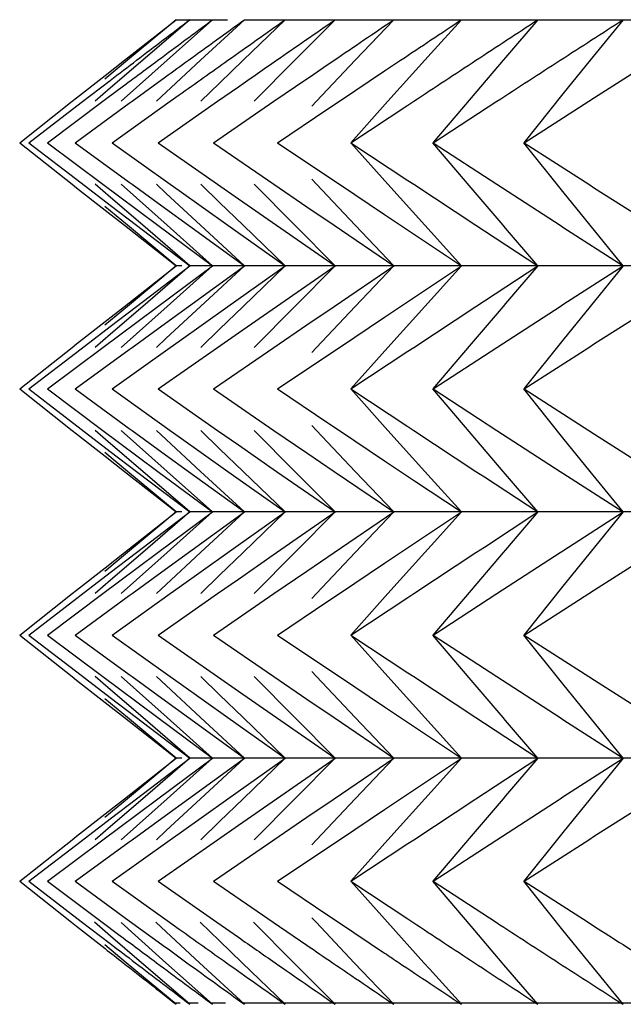
# Model space of a CAD drawing. Units: millimetres. Extents: x 0 to 2378, y 0 to 1682.
# Drawn here: x 1243 to 1247, y 633 to 640 of the extents above; entities that cross this region are included whole.
import ezdxf

# ---------------------------------------------------------------- set-up
doc = ezdxf.new("R2010")
doc.units = ezdxf.units.MM
doc.header["$LTSCALE"] = 65.395
doc.layers.get('0').update_dxf_attribs({"linetype": 'CONTINUOUS'})

msp = doc.modelspace()

# ---------------------------------------------------------------- linework, layer by layer
at = {"linetype": 'Continuous'}
for p, q in [((1243.482, 639.4667), (1243.8203, 639.7314)), ((1243.8203, 639.7314), (1243.502, 639.4667)), ((1243.9094, 639.7314), (1243.6015, 639.4667)), ((1244.0577, 639.7314), (1243.7606, 639.4667)), ((1243.8203, 639.7314), (1244.1541, 639.7314)), ((1244.2653, 639.7314), (1243.9792, 639.4667)), ((1244.5317, 639.7314), (1244.2569, 639.4667)), ((1244.2653, 639.7314), (1364.0718, 639.7314)), ((1244.8569, 639.7314), (1244.5937, 639.4667)), ((1245.2404, 639.7314), (1244.989, 639.4667)), ((1245.6819, 639.7314), (1245.4833, 639.5118)), ((1246.1809, 639.7314), (1245.9694, 639.4848)), ((1246.737, 639.7314), (1246.5226, 639.4667)), ((1243.502, 639.4667), (1243.3541, 639.3433)), ((1243.3556, 639.3674), (1243.482, 639.4667)), ((1243.6015, 639.4667), (1243.3919, 639.2858)), ((1243.7606, 639.4667), (1243.4613, 639.1988)), ((1243.9792, 639.4667), (1243.7545, 639.258)), ((1244.2569, 639.4667), (1244.1031, 639.3179)), ((1244.5937, 639.4667), (1244.3286, 639.1988)), ((1244.989, 639.4667), (1244.7359, 639.1988)), ((1245.4426, 639.4667), (1245.2016, 639.1988)), ((1245.4833, 639.5118), (1245.4426, 639.4667)), ((1245.954, 639.4667), (1245.7447, 639.2215)), ((1245.9694, 639.4848), (1245.954, 639.4667)), ((1246.5226, 639.4667), (1246.3449, 639.2463)), ((1243.1698, 639.2213), (1243.3556, 639.3674)), ((1243.5314, 639.1988), (1243.749, 639.3573)), ((1244.4581, 639.1988), (1244.6734, 639.3459)), ((1244.885, 639.1988), (1245.1807, 639.3971)), ((1243.1994, 639.1896), (1243.3896, 639.3353)), ((1243.3919, 639.2858), (1243.2914, 639.1988)), ((1243.3415, 639.1988), (1243.4428, 639.2745)), ((1244.1031, 639.3179), (1243.9802, 639.1988)), ((1244.09, 639.1988), (1244.226, 639.2937)), ((1243.1413, 639.1988), (1243.1698, 639.2213)), ((1243.7545, 639.258), (1243.691, 639.1988)), ((1243.781, 639.1988), (1243.8392, 639.2403)), ((1245.7447, 639.2215), (1245.4952, 638.9276)), ((1246.3449, 639.2463), (1246.0892, 638.9276)), ((1246.5136, 639.1988), (1246.5516, 639.2232)), ((1242.7982, 638.9276), (1243.1413, 639.1988)), ((1242.8587, 638.9276), (1243.1994, 639.1896)), ((1242.9795, 638.9276), (1243.3415, 639.1988)), ((1243.1605, 638.9276), (1243.513, 639.1854)), ((1243.4015, 638.9276), (1243.781, 639.1988)), ((1243.513, 639.1854), (1243.5314, 639.1988)), ((1243.7024, 638.9276), (1244.09, 639.1988)), ((1244.0627, 638.9276), (1244.4581, 639.1988)), ((1244.4822, 638.9276), (1244.8102, 639.1485)), ((1244.7359, 639.1988), (1244.7052, 639.1662)), ((1244.8102, 639.1485), (1244.885, 639.1988)), ((1245.2016, 639.1988), (1244.9589, 638.9276)), ((1244.9604, 638.9276), (1245.3323, 639.1738)), ((1245.3323, 639.1738), (1245.3702, 639.1988)), ((1245.4969, 638.9276), (1245.9128, 639.1985)), ((1246.0911, 638.9276), (1246.5136, 639.1988)), ((1242.7982, 638.9276), (1243.1413, 638.6565)), ((1242.8587, 638.9276), (1243.1994, 638.6657)), ((1242.9795, 638.9276), (1243.3415, 638.6565)), ((1243.1605, 638.9276), (1243.513, 638.6699)), ((1243.4015, 638.9276), (1243.781, 638.6565)), ((1243.7024, 638.9276), (1244.09, 638.6565)), ((1244.0627, 638.9276), (1244.4581, 638.6565)), ((1244.4822, 638.9276), (1244.8102, 638.7067)), ((1245.2016, 638.6565), (1244.9589, 638.9276)), ((1244.9604, 638.9276), (1245.3323, 638.6815)), ((1245.7447, 638.6337), (1245.4952, 638.9276)), ((1245.4969, 638.9276), (1245.9128, 638.6567)), ((1246.3449, 638.6089), (1246.0892, 638.9276)), ((1246.0911, 638.9276), (1246.5136, 638.6565)), ((1244.8102, 638.7067), (1244.885, 638.6565)), ((1243.1413, 638.6565), (1243.1698, 638.634)), ((1243.1698, 638.634), (1243.3556, 638.4878)), ((1243.1994, 638.6657), (1243.3896, 638.52)), ((1243.3919, 638.5694), (1243.2914, 638.6565)), ((1243.3415, 638.6565), (1243.4428, 638.5808)), ((1243.7606, 638.3885), (1243.4613, 638.6565)), ((1243.513, 638.6699), (1243.5314, 638.6565)), ((1243.5314, 638.6565), (1243.749, 638.498)), ((1243.7545, 638.5973), (1243.691, 638.6565)), ((1243.781, 638.6565), (1243.8392, 638.615)), ((1244.1031, 638.5373), (1243.9802, 638.6565)), ((1244.09, 638.6565), (1244.226, 638.5616)), ((1244.5937, 638.3885), (1244.3286, 638.6565)), ((1244.4581, 638.6565), (1244.6734, 638.5093)), ((1244.7359, 638.6565), (1244.7052, 638.689)), ((1244.989, 638.3885), (1244.7359, 638.6565)), ((1244.885, 638.6565), (1245.1807, 638.4582)), ((1245.4426, 638.3885), (1245.2016, 638.6565)), ((1245.3323, 638.6815), (1245.3702, 638.6565)), ((1245.3702, 638.6565), (1245.777, 638.3885)), ((1245.954, 638.3885), (1245.7447, 638.6337)), ((1245.9128, 638.6567), (1246.3266, 638.3885)), ((1246.5136, 638.6565), (1246.5516, 638.6321)), ((1246.5516, 638.6321), (1246.9138, 638.4008)), ((1243.6015, 638.3885), (1243.3919, 638.5694)), ((1243.4428, 638.5808), (1243.7009, 638.3885)), ((1243.9792, 638.3885), (1243.7545, 638.5973)), ((1243.8392, 638.615), (1244.1577, 638.3885)), ((1246.5226, 638.3885), (1246.3449, 638.6089)), ((1243.502, 638.3885), (1243.3541, 638.5119)), ((1243.3896, 638.52), (1243.5616, 638.3885)), ((1244.2569, 638.3885), (1244.1031, 638.5373)), ((1244.226, 638.5616), (1244.4748, 638.3885)), ((1244.6734, 638.5093), (1244.8506, 638.3885)), ((1243.3556, 638.4878), (1243.482, 638.3885)), ((1243.749, 638.498), (1243.8997, 638.3885)), ((1245.1807, 638.4582), (1245.2849, 638.3885)), ((1243.482, 638.3885), (1243.8203, 638.1239)), ((1243.8203, 638.1239), (1243.502, 638.3885)), ((1243.5616, 638.3885), (1243.9094, 638.1239)), ((1243.9094, 638.1239), (1243.6015, 638.3885)), ((1243.7009, 638.3885), (1244.0577, 638.1239)), ((1244.0577, 638.1239), (1243.7606, 638.3885)), ((1243.8997, 638.3885), (1244.2653, 638.1239)), ((1244.2653, 638.1239), (1243.9792, 638.3885)), ((1244.1577, 638.3885), (1244.5317, 638.1239)), ((1244.5317, 638.1239), (1244.2569, 638.3885)), ((1244.4748, 638.3885), (1244.8569, 638.1239)), ((1244.8569, 638.1239), (1244.5937, 638.3885)), ((1244.8506, 638.3885), (1245.2404, 638.1239)), ((1245.2404, 638.1239), (1244.989, 638.3885)), ((1245.2849, 638.3885), (1245.3762, 638.3276)), ((1245.4833, 638.3435), (1245.4426, 638.3885)), ((1245.777, 638.3885), (1245.8317, 638.3526)), ((1245.9694, 638.3705), (1245.954, 638.3885)), ((1246.3266, 638.3885), (1246.3442, 638.3771)), ((1246.3442, 638.3771), (1246.737, 638.1239)), ((1246.737, 638.1239), (1246.5226, 638.3885)), ((1245.3762, 638.3276), (1245.6819, 638.1239)), ((1245.6819, 638.1239), (1245.4833, 638.3435)), ((1245.8317, 638.3526), (1246.1809, 638.1239)), ((1246.1809, 638.1239), (1245.9694, 638.3705)), ((1243.482, 637.8592), (1243.8203, 638.1239)), ((1243.8203, 638.1239), (1243.502, 637.8592)), ((1243.5616, 637.8592), (1243.9094, 638.1239)), ((1243.9094, 638.1239), (1243.6015, 637.8592)), ((1243.7009, 637.8592), (1244.0577, 638.1239)), ((1244.0577, 638.1239), (1243.7606, 637.8592)), ((1243.8574, 638.1239), (1243.8203, 638.1239)), ((1243.8997, 637.8592), (1244.2653, 638.1239)), ((1364.0718, 638.1239), (1243.9094, 638.1239)), ((1244.2653, 638.1239), (1243.9792, 637.8592)), ((1244.1577, 637.8592), (1244.5317, 638.1239)), ((1244.5317, 638.1239), (1244.2569, 637.8592)), ((1244.4748, 637.8592), (1244.8569, 638.1239)), ((1244.8569, 638.1239), (1244.5937, 637.8592)), ((1244.8506, 637.8592), (1245.2404, 638.1239)), ((1245.2404, 638.1239), (1244.989, 637.8592)), ((1245.3762, 637.9202), (1245.6819, 638.1239)), ((1245.6819, 638.1239), (1245.4833, 637.9043)), ((1245.8317, 637.8952), (1246.1809, 638.1239)), ((1246.1809, 638.1239), (1245.9694, 637.8773)), ((1246.3442, 637.8706), (1246.737, 638.1239)), ((1246.737, 638.1239), (1246.5226, 637.8592)), ((1243.502, 637.8592), (1243.3541, 637.7358)), ((1243.3556, 637.7599), (1243.482, 637.8592)), ((1243.3896, 637.7278), (1243.5616, 637.8592)), ((1243.6015, 637.8592), (1243.3919, 637.6783)), ((1243.4428, 637.667), (1243.7009, 637.8592)), ((1243.7606, 637.8592), (1243.4613, 637.5913)), ((1243.749, 637.7498), (1243.8997, 637.8592)), ((1243.9792, 637.8592), (1243.7545, 637.6505)), ((1243.8392, 637.6328), (1244.1577, 637.8592)), ((1244.2569, 637.8592), (1244.1031, 637.7104)), ((1244.226, 637.6862), (1244.4748, 637.8592)), ((1244.5937, 637.8592), (1244.3286, 637.5913)), ((1244.6734, 637.7384), (1244.8506, 637.8592)), ((1244.989, 637.8592), (1244.7359, 637.5913)), ((1245.1807, 637.7896), (1245.2849, 637.8592)), ((1245.4426, 637.8592), (1245.2016, 637.5913)), ((1245.2849, 637.8592), (1245.3762, 637.9202)), ((1245.3702, 637.5913), (1245.777, 637.8592)), ((1245.4833, 637.9043), (1245.4426, 637.8592)), ((1245.954, 637.8592), (1245.7447, 637.614)), ((1245.777, 637.8592), (1245.8317, 637.8952)), ((1245.9128, 637.591), (1246.3266, 637.8592)), ((1245.9694, 637.8773), (1245.954, 637.8592)), ((1246.3266, 637.8592), (1246.3442, 637.8706)), ((1246.5226, 637.8592), (1246.3449, 637.6388)), ((1246.5516, 637.6157), (1246.9138, 637.847)), ((1243.1698, 637.6138), (1243.3556, 637.7599)), ((1243.5314, 637.5913), (1243.749, 637.7498)), ((1244.4581, 637.5913), (1244.6734, 637.7384)), ((1244.885, 637.5913), (1245.1807, 637.7896)), ((1243.1994, 637.5821), (1243.3896, 637.7278)), ((1243.3919, 637.6783), (1243.2914, 637.5913)), ((1243.3415, 637.5913), (1243.4428, 637.667)), ((1244.1031, 637.7104), (1243.9802, 637.5913)), ((1244.09, 637.5913), (1244.226, 637.6862)), ((1243.1413, 637.5913), (1243.1698, 637.6138)), ((1243.7545, 637.6505), (1243.691, 637.5913)), ((1243.781, 637.5913), (1243.8392, 637.6328)), ((1245.7447, 637.614), (1245.4952, 637.3201)), ((1246.3449, 637.6388), (1246.0892, 637.3201)), ((1246.5136, 637.5913), (1246.5516, 637.6157)), ((1242.7982, 637.3201), (1243.1413, 637.5913)), ((1242.8587, 637.3201), (1243.1994, 637.5821)), ((1242.9795, 637.3201), (1243.3415, 637.5913)), ((1243.1605, 637.3201), (1243.513, 637.5779)), ((1243.4015, 637.3201), (1243.781, 637.5913)), ((1243.513, 637.5779), (1243.5314, 637.5913)), ((1243.7024, 637.3201), (1244.09, 637.5913)), ((1244.0627, 637.3201), (1244.4581, 637.5913)), ((1244.4822, 637.3201), (1244.8102, 637.541)), ((1244.7359, 637.5913), (1244.7052, 637.5587)), ((1244.8102, 637.541), (1244.885, 637.5913)), ((1245.2016, 637.5913), (1244.9589, 637.3201)), ((1244.9604, 637.3201), (1245.3323, 637.5663)), ((1245.3323, 637.5663), (1245.3702, 637.5913)), ((1245.4969, 637.3201), (1245.9128, 637.591)), ((1246.0911, 637.3201), (1246.5136, 637.5913)), ((1242.7982, 637.3201), (1243.1413, 637.049)), ((1242.8587, 637.3201), (1243.1994, 637.0582)), ((1242.9795, 637.3201), (1243.3415, 637.049)), ((1243.1605, 637.3201), (1243.513, 637.0624)), ((1243.4015, 637.3201), (1243.781, 637.049)), ((1243.7024, 637.3201), (1244.09, 637.049)), ((1244.0627, 637.3201), (1244.4581, 637.049)), ((1244.4822, 637.3201), (1244.8102, 637.0992)), ((1245.2016, 637.049), (1244.9589, 637.3201)), ((1244.9604, 637.3201), (1245.3323, 637.074)), ((1245.7447, 637.0262), (1245.4952, 637.3201)), ((1245.4969, 637.3201), (1245.9128, 637.0492)), ((1246.3449, 637.0014), (1246.0892, 637.3201)), ((1246.0911, 637.3201), (1246.5136, 637.049)), ((1244.8102, 637.0992), (1244.885, 637.049)), ((1243.1413, 637.049), (1243.1698, 637.0265)), ((1243.1698, 637.0265), (1243.3556, 636.8803)), ((1243.1994, 637.0582), (1243.3896, 636.9125)), ((1243.3919, 636.9619), (1243.2914, 637.049)), ((1243.3415, 637.049), (1243.4428, 636.9733)), ((1243.7606, 636.781), (1243.4613, 637.049)), ((1243.513, 637.0624), (1243.5314, 637.049)), ((1243.5314, 637.049), (1243.749, 636.8905)), ((1243.7545, 636.9898), (1243.691, 637.049)), ((1243.781, 637.049), (1243.8392, 637.0075)), ((1244.1031, 636.9298), (1243.9802, 637.049)), ((1244.09, 637.049), (1244.226, 636.9541)), ((1244.5937, 636.781), (1244.3286, 637.049)), ((1244.4581, 637.049), (1244.6734, 636.9018)), ((1244.7359, 637.049), (1244.7052, 637.0815)), ((1244.989, 636.781), (1244.7359, 637.049)), ((1244.885, 637.049), (1245.1807, 636.8507)), ((1245.4426, 636.781), (1245.2016, 637.049)), ((1245.3323, 637.074), (1245.3702, 637.049)), ((1245.3702, 637.049), (1245.777, 636.781)), ((1245.954, 636.781), (1245.7447, 637.0262)), ((1245.9128, 637.0492), (1246.3266, 636.781)), ((1246.5136, 637.049), (1246.5516, 637.0246)), ((1246.5516, 637.0246), (1246.9138, 636.7933)), ((1243.6015, 636.781), (1243.3919, 636.9619)), ((1243.4428, 636.9733), (1243.7009, 636.781)), ((1243.9792, 636.781), (1243.7545, 636.9898)), ((1243.8392, 637.0075), (1244.1577, 636.781)), ((1246.5226, 636.781), (1246.3449, 637.0014)), ((1243.502, 636.781), (1243.3541, 636.9044)), ((1243.3896, 636.9125), (1243.5616, 636.781)), ((1244.2569, 636.781), (1244.1031, 636.9298)), ((1244.226, 636.9541), (1244.4748, 636.781)), ((1244.6734, 636.9018), (1244.8506, 636.781)), ((1243.3556, 636.8803), (1243.482, 636.781)), ((1243.749, 636.8905), (1243.8997, 636.781)), ((1245.1807, 636.8507), (1245.2849, 636.781)), ((1243.482, 636.781), (1243.8203, 636.5164)), ((1243.8203, 636.5164), (1243.502, 636.781)), ((1243.5616, 636.781), (1243.9094, 636.5164)), ((1243.9094, 636.5164), (1243.6015, 636.781)), ((1243.7009, 636.781), (1244.0577, 636.5164)), ((1244.0577, 636.5164), (1243.7606, 636.781)), ((1243.8997, 636.781), (1244.2653, 636.5164)), ((1244.2653, 636.5164), (1243.9792, 636.781)), ((1244.1577, 636.781), (1244.5317, 636.5164)), ((1244.5317, 636.5164), (1244.2569, 636.781)), ((1244.4748, 636.781), (1244.8569, 636.5164)), ((1244.8569, 636.5164), (1244.5937, 636.781)), ((1244.8506, 636.781), (1245.2404, 636.5164)), ((1245.2404, 636.5164), (1244.989, 636.781)), ((1245.2849, 636.781), (1245.3762, 636.7201)), ((1245.4833, 636.736), (1245.4426, 636.781)), ((1245.777, 636.781), (1245.8317, 636.7451)), ((1245.9694, 636.763), (1245.954, 636.781)), ((1246.3266, 636.781), (1246.3442, 636.7696)), ((1246.3442, 636.7696), (1246.737, 636.5164)), ((1246.737, 636.5164), (1246.5226, 636.781)), ((1245.3762, 636.7201), (1245.6819, 636.5164)), ((1245.6819, 636.5164), (1245.4833, 636.736)), ((1245.8317, 636.7451), (1246.1809, 636.5164)), ((1246.1809, 636.5164), (1245.9694, 636.763)), ((1243.482, 636.2517), (1243.8203, 636.5164)), ((1243.8203, 636.5164), (1243.502, 636.2517)), ((1243.5616, 636.2517), (1243.9094, 636.5164)), ((1243.9094, 636.5164), (1243.6015, 636.2517)), ((1243.7009, 636.2517), (1244.0577, 636.5164)), ((1244.0577, 636.5164), (1243.7606, 636.2517)), ((1243.8574, 636.5164), (1243.8203, 636.5164)), ((1243.8997, 636.2517), (1244.2653, 636.5164)), ((1364.0718, 636.5164), (1243.9094, 636.5164)), ((1244.2653, 636.5164), (1243.9792, 636.2517)), ((1244.1577, 636.2517), (1244.5317, 636.5164)), ((1244.5317, 636.5164), (1244.2569, 636.2517)), ((1244.4748, 636.2517), (1244.8569, 636.5164)), ((1244.8569, 636.5164), (1244.5937, 636.2517)), ((1244.8506, 636.2517), (1245.2404, 636.5164)), ((1245.2404, 636.5164), (1244.989, 636.2517)), ((1245.3762, 636.3127), (1245.6819, 636.5164)), ((1245.6819, 636.5164), (1245.4833, 636.2968)), ((1245.8317, 636.2877), (1246.1809, 636.5164)), ((1246.1809, 636.5164), (1245.9694, 636.2698)), ((1246.3442, 636.2631), (1246.737, 636.5164)), ((1246.737, 636.5164), (1246.5226, 636.2517)), ((1243.502, 636.2517), (1243.3541, 636.1283)), ((1243.3556, 636.1524), (1243.482, 636.2517)), ((1243.3896, 636.1203), (1243.5616, 636.2517)), ((1243.6015, 636.2517), (1243.3919, 636.0708)), ((1243.4428, 636.0595), (1243.7009, 636.2517)), ((1243.7606, 636.2517), (1243.4613, 635.9838)), ((1243.749, 636.1423), (1243.8997, 636.2517)), ((1243.9792, 636.2517), (1243.7545, 636.043)), ((1243.8392, 636.0253), (1244.1577, 636.2517)), ((1244.2569, 636.2517), (1244.1031, 636.1029)), ((1244.226, 636.0787), (1244.4748, 636.2517)), ((1244.5937, 636.2517), (1244.3286, 635.9838)), ((1244.6734, 636.1309), (1244.8506, 636.2517)), ((1244.989, 636.2517), (1244.7359, 635.9838)), ((1245.1807, 636.1821), (1245.2849, 636.2517)), ((1245.4426, 636.2517), (1245.2016, 635.9838)), ((1245.2849, 636.2517), (1245.3762, 636.3127)), ((1245.3702, 635.9838), (1245.777, 636.2517)), ((1245.4833, 636.2968), (1245.4426, 636.2517)), ((1245.954, 636.2517), (1245.7447, 636.0065)), ((1245.777, 636.2517), (1245.8317, 636.2877)), ((1245.9128, 635.9835), (1246.3266, 636.2517)), ((1245.9694, 636.2698), (1245.954, 636.2517)), ((1246.3266, 636.2517), (1246.3442, 636.2631)), ((1246.5226, 636.2517), (1246.3449, 636.0313)), ((1246.5516, 636.0082), (1246.9138, 636.2395)), ((1243.1698, 636.0063), (1243.3556, 636.1524)), ((1243.5314, 635.9838), (1243.749, 636.1423)), ((1244.4581, 635.9838), (1244.6734, 636.1309)), ((1244.885, 635.9838), (1245.1807, 636.1821)), ((1243.1994, 635.9746), (1243.3896, 636.1203)), ((1243.3919, 636.0708), (1243.2914, 635.9838)), ((1243.3415, 635.9838), (1243.4428, 636.0595)), ((1244.1031, 636.1029), (1243.9802, 635.9838)), ((1244.09, 635.9838), (1244.226, 636.0787)), ((1243.1413, 635.9838), (1243.1698, 636.0063)), ((1243.7545, 636.043), (1243.691, 635.9838)), ((1243.781, 635.9838), (1243.8392, 636.0253)), ((1245.7447, 636.0065), (1245.4952, 635.7126)), ((1246.3449, 636.0313), (1246.0892, 635.7126)), ((1246.5136, 635.9838), (1246.5516, 636.0082)), ((1242.7982, 635.7126), (1243.1413, 635.9838)), ((1242.8587, 635.7126), (1243.1994, 635.9746)), ((1242.9795, 635.7126), (1243.3415, 635.9838)), ((1243.1605, 635.7126), (1243.513, 635.9704)), ((1243.4015, 635.7126), (1243.781, 635.9838)), ((1243.513, 635.9704), (1243.5314, 635.9838)), ((1243.7024, 635.7126), (1244.09, 635.9838)), ((1244.0627, 635.7126), (1244.4581, 635.9838)), ((1244.4822, 635.7126), (1244.8102, 635.9335)), ((1244.7359, 635.9838), (1244.7052, 635.9512)), ((1244.8102, 635.9335), (1244.885, 635.9838)), ((1245.2016, 635.9838), (1244.9589, 635.7126)), ((1244.9604, 635.7126), (1245.3323, 635.9588)), ((1245.3323, 635.9588), (1245.3702, 635.9838)), ((1245.4969, 635.7126), (1245.9128, 635.9835)), ((1246.0911, 635.7126), (1246.5136, 635.9838)), ((1242.7982, 635.7126), (1243.1413, 635.4415)), ((1242.8587, 635.7126), (1243.1994, 635.4507)), ((1242.9795, 635.7126), (1243.3415, 635.4415)), ((1243.1605, 635.7126), (1243.513, 635.4549)), ((1243.4015, 635.7126), (1243.781, 635.4415)), ((1243.7024, 635.7126), (1244.09, 635.4415)), ((1244.0627, 635.7126), (1244.4581, 635.4415)), ((1244.4822, 635.7126), (1244.8102, 635.4917)), ((1245.2016, 635.4415), (1244.9589, 635.7126)), ((1244.9604, 635.7126), (1245.3323, 635.4665)), ((1245.7447, 635.4187), (1245.4952, 635.7126)), ((1245.4969, 635.7126), (1245.9128, 635.4417)), ((1246.3449, 635.3939), (1246.0892, 635.7126)), ((1246.0911, 635.7126), (1246.5136, 635.4415)), ((1244.8102, 635.4917), (1244.885, 635.4415)), ((1243.1413, 635.4415), (1243.1698, 635.419)), ((1243.1698, 635.419), (1243.3556, 635.2728)), ((1243.1994, 635.4507), (1243.3896, 635.305)), ((1243.3919, 635.3544), (1243.2914, 635.4415)), ((1243.3415, 635.4415), (1243.4428, 635.3658)), ((1243.7606, 635.1735), (1243.4613, 635.4415)), ((1243.513, 635.4549), (1243.5314, 635.4415)), ((1243.5314, 635.4415), (1243.749, 635.283)), ((1243.7545, 635.3823), (1243.691, 635.4415)), ((1243.781, 635.4415), (1243.8392, 635.4)), ((1244.1031, 635.3223), (1243.9802, 635.4415)), ((1244.09, 635.4415), (1244.226, 635.3466)), ((1244.5937, 635.1735), (1244.3286, 635.4415)), ((1244.4581, 635.4415), (1244.6734, 635.2943)), ((1244.7359, 635.4415), (1244.7052, 635.474)), ((1244.989, 635.1735), (1244.7359, 635.4415)), ((1244.885, 635.4415), (1245.1807, 635.2432)), ((1245.4426, 635.1735), (1245.2016, 635.4415)), ((1245.3323, 635.4665), (1245.3702, 635.4415)), ((1245.3702, 635.4415), (1245.777, 635.1735)), ((1245.954, 635.1735), (1245.7447, 635.4187)), ((1245.9128, 635.4417), (1246.3266, 635.1735)), ((1246.5136, 635.4415), (1246.5516, 635.4171)), ((1246.5516, 635.4171), (1246.9138, 635.1858)), ((1243.6015, 635.1735), (1243.3919, 635.3544)), ((1243.4428, 635.3658), (1243.7009, 635.1735)), ((1243.9792, 635.1735), (1243.7545, 635.3823)), ((1243.8392, 635.4), (1244.1577, 635.1735)), ((1246.5226, 635.1735), (1246.3449, 635.3939)), ((1243.502, 635.1735), (1243.3541, 635.2969)), ((1243.3896, 635.305), (1243.5616, 635.1735)), ((1244.2569, 635.1735), (1244.1031, 635.3223)), ((1244.226, 635.3466), (1244.4748, 635.1735)), ((1244.6734, 635.2943), (1244.8506, 635.1735)), ((1243.3556, 635.2728), (1243.482, 635.1735)), ((1243.749, 635.283), (1243.8997, 635.1735)), ((1245.1807, 635.2432), (1245.2849, 635.1735)), ((1243.482, 635.1735), (1243.8203, 634.9089)), ((1243.8203, 634.9089), (1243.502, 635.1735)), ((1243.5616, 635.1735), (1243.9094, 634.9089)), ((1243.9094, 634.9089), (1243.6015, 635.1735)), ((1243.7009, 635.1735), (1244.0577, 634.9089)), ((1244.0577, 634.9089), (1243.7606, 635.1735)), ((1243.8997, 635.1735), (1244.2653, 634.9089)), ((1244.2653, 634.9089), (1243.9792, 635.1735)), ((1244.1577, 635.1735), (1244.5317, 634.9089)), ((1244.5317, 634.9089), (1244.2569, 635.1735)), ((1244.4748, 635.1735), (1244.8569, 634.9089)), ((1244.8569, 634.9089), (1244.5937, 635.1735)), ((1244.8506, 635.1735), (1245.2404, 634.9089)), ((1245.2404, 634.9089), (1244.989, 635.1735)), ((1245.2849, 635.1735), (1245.3762, 635.1126)), ((1245.4833, 635.1285), (1245.4426, 635.1735)), ((1245.777, 635.1735), (1245.8317, 635.1376)), ((1245.9694, 635.1555), (1245.954, 635.1735)), ((1246.3266, 635.1735), (1246.3442, 635.1621)), ((1246.3442, 635.1621), (1246.737, 634.9089)), ((1246.737, 634.9089), (1246.5226, 635.1735)), ((1245.3762, 635.1126), (1245.6819, 634.9089)), ((1245.6819, 634.9089), (1245.4833, 635.1285)), ((1245.8317, 635.1376), (1246.1809, 634.9089)), ((1246.1809, 634.9089), (1245.9694, 635.1555)), ((1243.482, 634.6442), (1243.8203, 634.9089)), ((1243.8203, 634.9089), (1243.502, 634.6442)), ((1243.5616, 634.6442), (1243.9094, 634.9089)), ((1243.9094, 634.9089), (1243.6015, 634.6442)), ((1243.7009, 634.6442), (1244.0577, 634.9089)), ((1244.0577, 634.9089), (1243.7606, 634.6442)), ((1243.8574, 634.9089), (1243.8203, 634.9089)), ((1243.8997, 634.6442), (1244.2653, 634.9089)), ((1364.0718, 634.9089), (1243.9094, 634.9089)), ((1244.2653, 634.9089), (1243.9792, 634.6442)), ((1244.1577, 634.6442), (1244.5317, 634.9089)), ((1244.5317, 634.9089), (1244.2569, 634.6442)), ((1244.4748, 634.6442), (1244.8569, 634.9089)), ((1244.8569, 634.9089), (1244.5937, 634.6442)), ((1244.8506, 634.6442), (1245.2404, 634.9089)), ((1245.2404, 634.9089), (1244.989, 634.6442)), ((1245.3762, 634.7052), (1245.6819, 634.9089)), ((1245.6819, 634.9089), (1245.4833, 634.6893)), ((1245.8317, 634.6802), (1246.1809, 634.9089)), ((1246.1809, 634.9089), (1245.9694, 634.6623)), ((1246.3442, 634.6556), (1246.737, 634.9089)), ((1246.737, 634.9089), (1246.5226, 634.6442)), ((1243.502, 634.6442), (1243.3541, 634.5208)), ((1243.3556, 634.5449), (1243.482, 634.6442)), ((1243.3896, 634.5128), (1243.5616, 634.6442)), ((1243.6015, 634.6442), (1243.3919, 634.4633)), ((1243.4428, 634.452), (1243.7009, 634.6442)), ((1243.7606, 634.6442), (1243.4613, 634.3763)), ((1243.749, 634.5348), (1243.8997, 634.6442)), ((1243.9792, 634.6442), (1243.7545, 634.4355)), ((1243.8392, 634.4178), (1244.1577, 634.6442)), ((1244.2569, 634.6442), (1244.1031, 634.4954)), ((1244.226, 634.4712), (1244.4748, 634.6442)), ((1244.5937, 634.6442), (1244.3286, 634.3763)), ((1244.6734, 634.5234), (1244.8506, 634.6442)), ((1244.989, 634.6442), (1244.7359, 634.3763)), ((1245.1807, 634.5746), (1245.2849, 634.6442)), ((1245.4426, 634.6442), (1245.2016, 634.3763)), ((1245.2849, 634.6442), (1245.3762, 634.7052)), ((1245.3702, 634.3763), (1245.777, 634.6442)), ((1245.4833, 634.6893), (1245.4426, 634.6442)), ((1245.954, 634.6442), (1245.7447, 634.399)), ((1245.777, 634.6442), (1245.8317, 634.6802)), ((1245.9128, 634.376), (1246.3266, 634.6442)), ((1245.9694, 634.6623), (1245.954, 634.6442)), ((1246.3266, 634.6442), (1246.3442, 634.6556)), ((1246.5226, 634.6442), (1246.3449, 634.4238)), ((1246.5516, 634.4007), (1246.9138, 634.632)), ((1243.1698, 634.3988), (1243.3556, 634.5449)), ((1243.5314, 634.3763), (1243.749, 634.5348)), ((1244.4581, 634.3763), (1244.6734, 634.5234)), ((1244.885, 634.3763), (1245.1807, 634.5746)), ((1243.1994, 634.3671), (1243.3896, 634.5128)), ((1243.3919, 634.4633), (1243.2914, 634.3763)), ((1243.3415, 634.3763), (1243.4428, 634.452)), ((1244.1031, 634.4954), (1243.9802, 634.3763)), ((1244.09, 634.3763), (1244.226, 634.4712)), ((1243.1413, 634.3763), (1243.1698, 634.3988)), ((1243.7545, 634.4355), (1243.691, 634.3763)), ((1243.781, 634.3763), (1243.8392, 634.4178)), ((1245.7447, 634.399), (1245.4952, 634.1051)), ((1246.3449, 634.4238), (1246.0892, 634.1051)), ((1246.5136, 634.3763), (1246.5516, 634.4007)), ((1242.7982, 634.1051), (1243.1413, 634.3763)), ((1242.8587, 634.1051), (1243.1994, 634.3671)), ((1242.9795, 634.1051), (1243.3415, 634.3763)), ((1243.1605, 634.1051), (1243.513, 634.3629)), ((1243.4015, 634.1051), (1243.781, 634.3763)), ((1243.513, 634.3629), (1243.5314, 634.3763)), ((1243.7024, 634.1051), (1244.09, 634.3763)), ((1244.0627, 634.1051), (1244.4581, 634.3763)), ((1244.4822, 634.1051), (1244.8102, 634.326)), ((1244.7359, 634.3763), (1244.7052, 634.3437)), ((1244.8102, 634.326), (1244.885, 634.3763)), ((1245.2016, 634.3763), (1244.9589, 634.1051)), ((1244.9604, 634.1051), (1245.3323, 634.3513)), ((1245.3323, 634.3513), (1245.3702, 634.3763)), ((1245.4969, 634.1051), (1245.9128, 634.376)), ((1246.0911, 634.1051), (1246.5136, 634.3763)), ((1242.7982, 634.1051), (1243.137, 633.8374)), ((1242.8587, 634.1051), (1243.1994, 633.8432)), ((1242.9795, 634.1051), (1243.3369, 633.8374)), ((1243.1605, 634.1051), (1243.513, 633.8474)), ((1243.4015, 634.1051), (1243.7762, 633.8374)), ((1243.7024, 634.1051), (1244.0851, 633.8374)), ((1244.0627, 634.1051), (1244.4531, 633.8374)), ((1244.4822, 634.1051), (1244.8102, 633.8842)), ((1245.1986, 633.8374), (1244.9589, 634.1051)), ((1244.9604, 634.1051), (1245.3323, 633.859)), ((1245.7447, 633.8113), (1245.4952, 634.1051)), ((1245.4969, 634.1051), (1245.908, 633.8374)), ((1246.3449, 633.7864), (1246.0892, 634.1051)), ((1246.0911, 634.1051), (1246.5083, 633.8374)), ((1244.8102, 633.8842), (1244.8799, 633.8374)), ((1243.137, 633.8374), (1243.1698, 633.8115)), ((1243.1698, 633.8115), (1243.3555, 633.6653)), ((1243.1994, 633.8432), (1243.3896, 633.6975)), ((1243.3919, 633.7469), (1243.2874, 633.8374)), ((1243.3369, 633.8374), (1243.4428, 633.7583)), ((1243.753, 633.5728), (1243.4598, 633.8353)), ((1243.513, 633.8474), (1243.749, 633.6755)), ((1243.7545, 633.7748), (1243.6873, 633.8374)), ((1243.7762, 633.8374), (1243.8392, 633.7925)), ((1244.1031, 633.7148), (1243.9767, 633.8374)), ((1244.0851, 633.8374), (1244.226, 633.7391)), ((1244.587, 633.5728), (1244.3252, 633.8374)), ((1244.4531, 633.8374), (1244.6734, 633.6868)), ((1244.7327, 633.8374), (1244.7052, 633.8665)), ((1244.9826, 633.5728), (1244.7327, 633.8374)), ((1244.8799, 633.8374), (1245.1807, 633.6357)), ((1245.4365, 633.5728), (1245.1986, 633.8374)), ((1245.3323, 633.859), (1245.365, 633.8374)), ((1245.9482, 633.5728), (1245.7447, 633.8113)), ((1246.5083, 633.8374), (1246.5516, 633.8096)), ((1243.5936, 633.5728), (1243.3919, 633.7469)), ((1243.9719, 633.5728), (1243.7545, 633.7748)), ((1246.5078, 633.5844), (1246.3449, 633.7864)), ((1243.4939, 633.5728), (1243.354, 633.6895)), ((1244.25, 633.5728), (1244.1031, 633.7148)), ((1243.8203, 633.3014), (1243.4939, 633.5728)), ((1243.9094, 633.3014), (1243.5936, 633.5728)), ((1244.0577, 633.3014), (1243.753, 633.5728)), ((1244.2653, 633.3014), (1243.9719, 633.5728)), ((1244.5317, 633.3014), (1244.25, 633.5728)), ((1244.8569, 633.3014), (1244.587, 633.5728)), ((1245.2404, 633.3014), (1244.9826, 633.5728)), ((1245.4729, 633.5325), (1245.4365, 633.5728)), ((1245.9594, 633.5597), (1245.9482, 633.5728)), ((1246.1809, 633.3014), (1245.9594, 633.5597)), ((1246.5172, 633.5728), (1246.5078, 633.5844)), ((1246.737, 633.3014), (1246.5172, 633.5728)), ((1245.6819, 633.3014), (1245.4729, 633.5325)), ((1243.8078, 633.3114), (1243.845, 633.3114)), ((1243.8969, 633.3114), (1243.9637, 633.3114)), ((1244.0454, 633.3114), (1244.1417, 633.3114)), ((1244.2529, 633.3114), (1364.0842, 633.3114))]:
    msp.add_line(p, q, dxfattribs=at)
for points, knots in [([(1243.3896, 639.3353), (1243.4469, 639.3791), (1243.62, 639.5114), (1243.7934, 639.6433), (1243.9094, 639.7314)], [0, 0, 0, 0, 0.2165293, 0.653516, 0.653516, 0.653516, 0.653516]), ([(1243.4428, 639.2745), (1243.5288, 639.3386), (1243.7336, 639.4912), (1243.9387, 639.6433), (1244.0577, 639.7314)], [0, 0, 0, 0, 0.3217724, 0.7660537, 0.7660537, 0.7660537, 0.7660537]), ([(1243.749, 639.3573), (1243.7992, 639.3938), (1243.9711, 639.5187), (1244.1433, 639.6433), (1244.2653, 639.7314)], [0, 0, 0, 0, 0.1862096, 0.6375666, 0.6375666, 0.6375666, 0.6375666]), ([(1243.8392, 639.2403), (1243.9453, 639.3159), (1244.1759, 639.4798), (1244.407, 639.6433), (1244.5317, 639.7314)], [0, 0, 0, 0, 0.3907727, 0.8489695, 0.8489695, 0.8489695, 0.8489695]), ([(1244.226, 639.2937), (1244.3089, 639.3514), (1244.519, 639.4976), (1244.7294, 639.6433), (1244.8569, 639.7314)], [0, 0, 0, 0, 0.3030323, 0.767817, 0.767817, 0.767817, 0.767817]), ([(1244.6734, 639.3459), (1244.7325, 639.3862), (1244.9213, 639.5149), (1245.1104, 639.6433), (1245.2404, 639.7314)], [0, 0, 0, 0, 0.214467, 0.6855726, 0.6855726, 0.6855726, 0.6855726]), ([(1245.1807, 639.3971), (1245.2154, 639.4203), (1245.3823, 639.5319), (1245.5494, 639.6433), (1245.6819, 639.7314)], [0, 0, 0, 0, 0.1252944, 0.6024402, 0.6024402, 0.6024402, 0.6024402]), ([(1245.3702, 639.1988), (1245.5057, 639.2883), (1245.7757, 639.4661), (1246.0462, 639.6433), (1246.1809, 639.7314)], [0, 0, 0, 0, 0.4871123, 0.9700049, 0.9700049, 0.9700049, 0.9700049]), ([(1245.9128, 639.1985), (1246.0506, 639.2881), (1246.3251, 639.466), (1246.6001, 639.6433), (1246.737, 639.7314)], [0, 0, 0, 0, 0.493103, 0.9814367, 0.9814367, 0.9814367, 0.9814367]), ([(1246.5516, 639.2232), (1246.6787, 639.3045), (1246.9445, 639.4742), (1247.2106, 639.6433), (1247.3496, 639.7314)], [0, 0, 0, 0, 0.4525492, 0.9460075, 0.9460075, 0.9460075, 0.9460075]), ([(1245.365, 633.8374), (1245.4988, 633.749), (1245.7706, 633.57), (1246.0427, 633.3917), (1246.1809, 633.3014)], [0, 0, 0, 0, 0.4810204, 0.9762177, 0.9762177, 0.9762177, 0.9762177]), ([(1245.908, 633.8374), (1246.0439, 633.749), (1246.3201, 633.57), (1246.5966, 633.3917), (1246.737, 633.3014)], [0, 0, 0, 0, 0.4864239, 0.9872006, 0.9872006, 0.9872006, 0.9872006]), ([(1246.5516, 633.8096), (1246.6752, 633.7305), (1246.941, 633.5608), (1247.2071, 633.3917), (1247.3496, 633.3014)], [0, 0, 0, 0, 0.440005, 0.9460364, 0.9460364, 0.9460364, 0.9460364]), ([(1243.4428, 633.7583), (1243.5258, 633.6964), (1243.7306, 633.5438), (1243.9357, 633.3917), (1244.0577, 633.3014)], [0, 0, 0, 0, 0.3104825, 0.7660887, 0.7660887, 0.7660887, 0.7660887]), ([(1243.8392, 633.7925), (1243.9421, 633.7191), (1244.1728, 633.5552), (1244.4038, 633.3917), (1244.5317, 633.3014)], [0, 0, 0, 0, 0.3791267, 0.8490015, 0.8490015, 0.8490015, 0.8490015]), ([(1243.3896, 633.6975), (1243.444, 633.6559), (1243.6171, 633.5236), (1243.7904, 633.3917), (1243.9094, 633.3014)], [0, 0, 0, 0, 0.2054285, 0.6535551, 0.6535551, 0.6535551, 0.6535551]), ([(1244.226, 633.7391), (1244.3057, 633.6836), (1244.5158, 633.5374), (1244.7262, 633.3917), (1244.8569, 633.3014)], [0, 0, 0, 0, 0.2912216, 0.7678515, 0.7678515, 0.7678515, 0.7678515]), ([(1244.6734, 633.6868), (1244.7292, 633.6488), (1244.918, 633.5201), (1245.1071, 633.3917), (1245.2404, 633.3014)], [0, 0, 0, 0, 0.2024982, 0.6856094, 0.6856094, 0.6856094, 0.6856094]), ([(1243.3555, 633.6653), (1243.3948, 633.6345), (1243.5496, 633.513), (1243.7046, 633.3917), (1243.8203, 633.3014)], [0, 0, 0, 0, 0.1498742, 0.5903156, 0.5903156, 0.5903156, 0.5903156]), ([(1243.749, 633.6755), (1243.7961, 633.6412), (1243.968, 633.5163), (1244.1402, 633.3917), (1244.2653, 633.3014)], [0, 0, 0, 0, 0.1747442, 0.6376056, 0.6376056, 0.6376056, 0.6376056]), ([(1245.1807, 633.6357), (1245.212, 633.6147), (1245.379, 633.5031), (1245.5461, 633.3917), (1245.6819, 633.3014)], [0, 0, 0, 0, 0.1131744, 0.6024793, 0.6024793, 0.6024793, 0.6024793])]:
    msp.add_open_spline(points, degree=3, knots=knots, dxfattribs=at)

doc.saveas('drawing.dxf')
